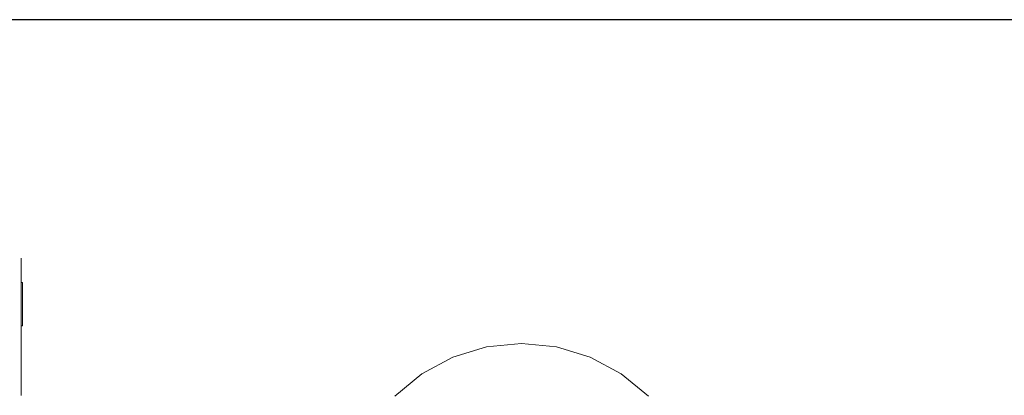
# Model space of a CAD drawing. Units: millimetres. Extents: x 1560 to 3888, y 1338 to 2174.
# Drawn here: x 3596 to 3670, y 1994 to 2022 of the extents above; entities that cross this region are included whole.
import ezdxf

# ---------------------------------------------------------------- set-up
doc = ezdxf.new("R2010")
doc.units = ezdxf.units.MM
doc.layers.get('Defpoints').update_dxf_attribs({"color": 250})
doc.layers.add('ProfileEdges_Nr_Pióra__7', color=7, linetype='Continuous', lineweight=18)

# ---------------------------------------------------------------- blocks, each defined once
blk = doc.blocks.new('*U15')
at = {"layer": 'Defpoints'}
blk.add_lwpolyline([(-228.066, -18.921), (-22.911, -18.921), (-22.911, 54.433), (-228.066, 54.433)], close=True, dxfattribs=at)

msp = doc.modelspace()

# ---------------------------------------------------------------- block references
msp.add_blockref('*U15', (3759.005, 1967.52))

# ---------------------------------------------------------------- next in the draw order: linework, layer by layer
at = {"layer": 'ProfileEdges_Nr_Pióra__7', "linetype": 'Continuous', "flags": 128}
for points in [[(3596.548, 2003.837), (3596.548, 2003.522)], [(3596.553, 2003.338), (3596.554, 2003.928)], [(3596.554, 2004.162), (3596.555, 2003.963)], [(3596.555, 2003.963), (3596.554, 2003.928)], [(3596.562, 2004.113), (3596.567, 2004.214)], [(3596.562, 2004.113), (3596.562, 2003.833)], [(3596.562, 2003.833), (3596.566, 2002.916)], [(3596.562, 2003.017), (3596.562, 2003.833)], [(3596.548, 2003.052), (3596.548, 2003.522)], [(3596.548, 2002.557), (3596.549, 2003.043)], [(3596.554, 2003.324), (3596.553, 2003.338)], [(3596.554, 2003.324), (3596.553, 2002.991)], [(3596.553, 2002.983), (3596.553, 2002.827)], [(3596.564, 2002.944), (3596.562, 2003.017)], [(3596.548, 2002.544), (3596.548, 2002.557)], [(3596.548, 2002.491), (3596.548, 2002.544)], [(3596.548, 2002.467), (3596.548, 2002.488)], [(3596.548, 2002.433), (3596.548, 2002.451)], [(3596.549, 2002.421), (3596.548, 2002.433)], [(3596.548, 2002.345), (3596.548, 2002.409)], [(3596.548, 2002.313), (3596.548, 2002.345)], [(3596.548, 2002.251), (3596.548, 2002.308)], [(3596.548, 2002.032), (3596.548, 2002.25)], [(3596.552, 2002.488), (3596.555, 2002.507)], [(3596.553, 2002.827), (3596.553, 2002.785)], [(3596.553, 2002.785), (3596.553, 2002.621)], [(3596.553, 2002.621), (3596.553, 2002.61)], [(3596.553, 2002.61), (3596.553, 2002.546)], [(3596.553, 2002.546), (3596.553, 2002.518)], [(3596.553, 2002.518), (3596.555, 2002.507)], [(3596.557, 2002.506), (3596.553, 2002.478)], [(3596.555, 2002.465), (3596.553, 2002.478)], [(3596.555, 2002.507), (3596.557, 2002.526)], [(3596.557, 2002.526), (3596.558, 2002.515)], [(3596.558, 2002.529), (3596.561, 2002.55)], [(3596.562, 2002.575), (3596.561, 2002.55)], [(3596.562, 2002.41), (3596.561, 2002.55)], [(3596.564, 2002.765), (3596.562, 2002.786)], [(3596.564, 2002.752), (3596.562, 2002.727)], [(3596.563, 2002.705), (3596.562, 2002.727)], [(3596.563, 2002.603), (3596.562, 2002.627)], [(3596.563, 2002.603), (3596.562, 2002.575)], [(3596.562, 2002.41), (3596.564, 2002.571)], [(3596.563, 2002.806), (3596.565, 2002.826)], [(3596.563, 2002.79), (3596.563, 2002.806)], [(3596.563, 2002.705), (3596.564, 2002.672)], [(3596.563, 2002.632), (3596.564, 2002.661)], [(3596.564, 2002.571), (3596.563, 2002.603)], [(3596.563, 2002.032), (3596.564, 2002.309)], [(3596.566, 2002.916), (3596.564, 2002.944)], [(3596.564, 2002.847), (3596.566, 2002.867)], [(3596.565, 2002.833), (3596.564, 2002.843)], [(3596.564, 2002.752), (3596.565, 2002.764)], [(3596.564, 2002.672), (3596.567, 2002.762)], [(3596.564, 2002.661), (3596.564, 2002.672)], [(3596.564, 2002.358), (3596.564, 2002.409)], [(3596.564, 2002.313), (3596.564, 2002.358)], [(3596.565, 2002.887), (3596.566, 2002.916)], [(3596.566, 2002.874), (3596.565, 2002.887)], [(3596.566, 2002.916), (3596.568, 2002.881)], [(3596.567, 2002.842), (3596.566, 2002.867)], [(3596.566, 2002.41), (3596.567, 2002.762)], [(3596.568, 2002.881), (3596.567, 2002.842)], [(3596.567, 2002.842), (3596.567, 2002.81)], [(3596.567, 2002.762), (3596.567, 2002.78)], [(3596.568, 2002.41), (3596.567, 2002.762)], [(3596.568, 2002.41), (3596.658, 2002.41)], [(3596.658, 2002.313), (3596.658, 2002.41)], [(3596.658, 2002.032), (3596.658, 2002.313)], [(3596.548, 2001.762), (3596.548, 2002.025)], [(3596.548, 2001.692), (3596.548, 2001.762)], [(3596.548, 2001.602), (3596.548, 2001.692)], [(3596.548, 2001.511), (3596.548, 2001.593)], [(3596.548, 2001.511), (3596.548, 2001.39)], [(3596.563, 2002.026), (3596.559, 2001.761)], [(3596.559, 2001.602), (3596.559, 2001.757)], [(3596.559, 2001.389), (3596.56, 2001.594)], [(3596.658, 2002.032), (3596.658, 2001.602)], [(3596.658, 2001.602), (3596.658, 2001.075)], [(3596.548, 2001.258), (3596.548, 2001.389)], [(3596.548, 2001.131), (3596.548, 2001.247)], [(3596.548, 2001.081), (3596.548, 2001.131)], [(3596.548, 2001.002), (3596.548, 2001.065)], [(3596.548, 2000.917), (3596.548, 2001.002)], [(3596.548, 2000.917), (3596.549, 2000.902)], [(3596.549, 2000.902), (3596.548, 2000.872)], [(3596.548, 2000.705), (3596.548, 2000.872)], [(3596.563, 2001.075), (3596.559, 2001.389)], [(3596.564, 2001.027), (3596.563, 2001.066)], [(3596.564, 2000.513), (3596.564, 2001.027)], [(3596.658, 2000.513), (3596.658, 2001.075)], [(3596.548, 2000.513), (3596.548, 2000.702)], [(3596.548, 2000.353), (3596.548, 2000.504)], [(3596.548, 2000.157), (3596.548, 2000.353)], [(3596.548, 2000.027), (3596.548, 2000.157)], [(3596.548, 1999.986), (3596.548, 2000.027)], [(3596.564, 2000.026), (3596.564, 2000.506)], [(3596.564, 1999.986), (3596.564, 2000.026)], [(3596.658, 2000.513), (3596.658, 1999.986)], [(3596.548, 1999.884), (3596.548, 1999.978)], [(3596.548, 1999.692), (3596.548, 1999.884)], [(3596.548, 1999.565), (3596.548, 1999.692)], [(3596.548, 1999.425), (3596.548, 1999.551)], [(3596.548, 1999.275), (3596.548, 1999.425)], [(3596.558, 1999.275), (3596.56, 1999.472)], [(3596.56, 1999.551), (3596.56, 1999.472)], [(3596.563, 1999.275), (3596.56, 1999.472)], [(3596.563, 1999.556), (3596.564, 1999.979)], [(3596.563, 1999.275), (3596.563, 1999.552)], [(3596.658, 1999.556), (3596.658, 1999.986)], [(3596.658, 1999.556), (3596.658, 1999.275)], [(3596.548, 1999.247), (3596.548, 1999.273)], [(3596.55, 1999.178), (3596.548, 1999.247)], [(3596.548, 1999.114), (3596.548, 1999.091)], [(3596.548, 1999.049), (3596.548, 1999.091)], [(3596.548, 1999.091), (3596.555, 1999.059)], [(3596.548, 1999.029), (3596.549, 1999.046)], [(3596.548, 1999.029), (3596.548, 1999.017)], [(3596.548, 1998.995), (3596.551, 1998.975)], [(3596.551, 1998.966), (3596.548, 1998.995)], [(3596.548, 1998.955), (3596.551, 1998.966)], [(3596.548, 1998.955), (3596.549, 1998.925)], [(3596.549, 1998.925), (3596.548, 1998.909)], [(3596.548, 1998.815), (3596.548, 1998.909)], [(3596.548, 1998.676), (3596.548, 1998.815)], [(3596.548, 1998.536), (3596.548, 1998.676)], [(3596.549, 1999.117), (3596.551, 1999.158)], [(3596.554, 1999.029), (3596.549, 1999.046)], [(3596.551, 1999.158), (3596.55, 1999.178)], [(3596.55, 1998.998), (3596.55, 1999.015)], [(3596.55, 1998.955), (3596.551, 1998.966)], [(3596.55, 1998.955), (3596.554, 1998.942)], [(3596.555, 1998.921), (3596.557, 1998.905)], [(3596.556, 1999.192), (3596.558, 1999.273)], [(3596.556, 1999.192), (3596.557, 1999.181)], [(3596.559, 1999.128), (3596.557, 1999.146)], [(3596.559, 1999.077), (3596.558, 1999.044)], [(3596.559, 1998.882), (3596.558, 1998.895)], [(3596.559, 1999.123), (3596.559, 1999.077)], [(3596.559, 1999.029), (3596.559, 1999.017)], [(3596.559, 1998.861), (3596.559, 1998.873)], [(3596.562, 1999.009), (3596.561, 1998.996)], [(3596.562, 1999.223), (3596.563, 1999.274)], [(3596.563, 1999.178), (3596.562, 1999.223)], [(3596.562, 1999.009), (3596.564, 1999.03)], [(3596.562, 1999.028), (3596.562, 1999.009)], [(3596.562, 1998.855), (3596.563, 1998.84)], [(3596.564, 1998.801), (3596.562, 1998.83)], [(3596.563, 1999.165), (3596.563, 1999.178)], [(3596.564, 1999.178), (3596.563, 1999.165)], [(3596.564, 1999.03), (3596.563, 1999.162)], [(3596.563, 1998.968), (3596.563, 1998.991)], [(3596.563, 1998.961), (3596.563, 1998.942)], [(3596.563, 1998.942), (3596.563, 1998.922)], [(3596.563, 1998.921), (3596.563, 1998.905)], [(3596.563, 1998.903), (3596.564, 1998.89)], [(3596.568, 1999.178), (3596.564, 1999.03)], [(3596.564, 1998.862), (3596.565, 1998.879)], [(3596.564, 1998.86), (3596.565, 1998.841)], [(3596.564, 1998.801), (3596.566, 1998.813)], [(3596.566, 1998.773), (3596.564, 1998.801)], [(3596.567, 1998.748), (3596.565, 1998.377)], [(3596.566, 1998.773), (3596.567, 1998.748)], [(3596.568, 1999.178), (3596.658, 1999.178)], [(3596.658, 1999.178), (3596.658, 1999.275)], [(3596.548, 1998.257), (3596.548, 1998.536)], [(3596.548, 1998.185), (3596.548, 1998.257)], [(3596.548, 1998.185), (3596.549, 1998.156)], [(3596.549, 1998.156), (3596.548, 1998.116)], [(3596.548, 1997.967), (3596.548, 1998.116)], [(3596.548, 1997.762), (3596.548, 1997.967)], [(3596.565, 1998.087), (3596.563, 1998.004)], [(3596.563, 1998.004), (3596.565, 1997.975)], [(3596.564, 1997.912), (3596.563, 1997.768)], [(3596.565, 1998.377), (3596.564, 1998.31)], [(3596.564, 1998.31), (3596.565, 1998.087)], [(3596.565, 1997.975), (3596.564, 1997.912)], [(3631.146, 1997.604), (3633.748, 1997.86)], [(3633.748, 1997.86), (3636.35, 1997.604)], [(3596.548, 1997.592), (3596.548, 1997.762)], [(3596.548, 1997.592), (3596.548, 1997.524)], [(3596.548, 1997.524), (3596.548, 1997.281)], [(3596.548, 1996.916), (3596.548, 1997.281)], [(3596.561, 1997.409), (3596.562, 1997.441)], [(3596.562, 1997.379), (3596.561, 1997.409)], [(3596.561, 1997.333), (3596.562, 1997.379)], [(3596.562, 1997.052), (3596.561, 1997.333)], [(3596.563, 1997.768), (3596.564, 1997.696)], [(3596.564, 1997.696), (3596.563, 1997.641)], [(3596.565, 1997.598), (3596.563, 1997.641)], [(3596.563, 1997.578), (3596.565, 1997.598)], [(3596.563, 1997.524), (3596.564, 1997.563)], [(3596.563, 1997.495), (3596.563, 1997.524)], [(3596.563, 1997.442), (3596.563, 1997.492)], [(3596.563, 1997.492), (3596.566, 1997.405)], [(3596.566, 1997.259), (3596.563, 1996.866)], [(3596.566, 1997.405), (3596.566, 1997.259)], [(3628.644, 1996.845), (3631.146, 1997.604)], [(3636.35, 1997.604), (3638.851, 1996.845)], [(3596.548, 1996.826), (3596.548, 1996.916)], [(3596.548, 1996.812), (3596.549, 1996.823)], [(3596.548, 1996.497), (3596.548, 1996.812)], [(3596.548, 1996.401), (3596.548, 1996.497)], [(3596.548, 1996.375), (3596.548, 1996.401)], [(3596.548, 1996.222), (3596.548, 1996.375)], [(3596.555, 1996.155), (3596.561, 1996.546)], [(3596.564, 1996.431), (3596.56, 1996.241)], [(3596.561, 1997.023), (3596.562, 1997.052)], [(3596.562, 1996.973), (3596.561, 1997.023)], [(3596.562, 1996.973), (3596.561, 1996.856)], [(3596.562, 1996.825), (3596.561, 1996.856)], [(3596.562, 1996.825), (3596.561, 1996.697)], [(3596.562, 1996.688), (3596.561, 1996.656)], [(3596.561, 1996.656), (3596.566, 1996.611)], [(3596.563, 1996.58), (3596.561, 1996.546)], [(3596.563, 1996.866), (3596.562, 1996.973)], [(3596.563, 1996.866), (3596.565, 1996.799)], [(3596.566, 1996.611), (3596.563, 1996.58)], [(3596.566, 1996.55), (3596.563, 1996.58)], [(3596.564, 1996.764), (3596.565, 1996.799)], [(3596.566, 1996.745), (3596.564, 1996.763)], [(3596.564, 1996.734), (3596.564, 1996.763)], [(3596.566, 1996.745), (3596.564, 1996.734)], [(3596.564, 1996.67), (3596.568, 1996.629)], [(3596.566, 1996.55), (3596.564, 1996.431)], [(3596.565, 1996.727), (3596.566, 1996.715)], [(3596.566, 1996.715), (3596.566, 1996.697)], [(3596.566, 1996.697), (3596.566, 1996.679)], [(3596.566, 1996.611), (3596.568, 1996.629)], [(3626.338, 1995.613), (3628.644, 1996.845)], [(3638.851, 1996.845), (3641.157, 1995.613)], [(3596.548, 1996.072), (3596.548, 1996.222)], [(3596.548, 1995.932), (3596.548, 1996.072)], [(3596.548, 1995.926), (3596.55, 1995.744)], [(3596.548, 1995.655), (3596.55, 1995.744)], [(3596.548, 1995.639), (3596.548, 1995.655)], [(3596.548, 1995.639), (3596.548, 1995.123)], [(3596.562, 1995.317), (3596.56, 1996.241)], [(3596.548, 1995.123), (3596.549, 1995.112)], [(3596.548, 1994.975), (3596.549, 1995.112)], [(3596.548, 1994.833), (3596.548, 1994.975)], [(3596.56, 1994.635), (3596.562, 1995.317)], [(3596.564, 1995.04), (3596.562, 1995.317)], [(3596.564, 1995.04), (3596.564, 1994.849)], [(3624.317, 1993.954), (3626.338, 1995.613)], [(3643.178, 1993.954), (3641.157, 1995.613)], [(3596.548, 1994.711), (3596.548, 1994.833)], [(3596.55, 1994.655), (3596.548, 1994.699)], [(3596.548, 1994.574), (3596.551, 1994.624)], [(3596.548, 1994.574), (3596.548, 1994.503)], [(3596.548, 1994.503), (3596.549, 1994.483)], [(3596.549, 1994.483), (3596.548, 1994.46)], [(3596.548, 1994.264), (3596.548, 1994.46)], [(3596.548, 1994.088), (3596.548, 1994.264)], [(3596.55, 1994.655), (3596.551, 1994.624)], [(3596.56, 1994.635), (3596.564, 1994.849)], [(3596.56, 1994.635), (3596.56, 1994.572)], [(3596.561, 1994.54), (3596.56, 1994.572)], [(3596.56, 1994.483), (3596.561, 1994.497)], [(3596.561, 1994.434), (3596.56, 1994.483)], [(3596.562, 1994.197), (3596.56, 1994.224)], [(3596.561, 1994.497), (3596.561, 1994.54)], [(3596.562, 1994.405), (3596.561, 1994.434)], [(3596.561, 1994.351), (3596.562, 1994.365)], [(3596.562, 1994.316), (3596.561, 1994.351)], [(3596.561, 1994.234), (3596.563, 1994.252)], [(3596.561, 1994.114), (3596.562, 1994.197)], [(3596.562, 1994.365), (3596.562, 1994.405)], [(3596.562, 1994.254), (3596.563, 1994.269)], [(3596.563, 1994.287), (3596.563, 1994.309)], [(3596.564, 1994.276), (3596.563, 1994.287)], [(3596.548, 1994.088), (3596.549, 1994.05)], [(3596.548, 1994.044), (3596.548, 1994.011)], [(3596.548, 1994.011), (3596.549, 1993.997)], [(3596.559, 1994.017), (3596.561, 1994.069)], [(3596.561, 1994.095), (3596.56, 1994.112)], [(3596.56, 1994.083), (3596.561, 1994.095)], [(3596.561, 1994.069), (3596.56, 1994.083)]]:
    msp.add_lwpolyline(points, dxfattribs=at)

doc.saveas('drawing.dxf')
